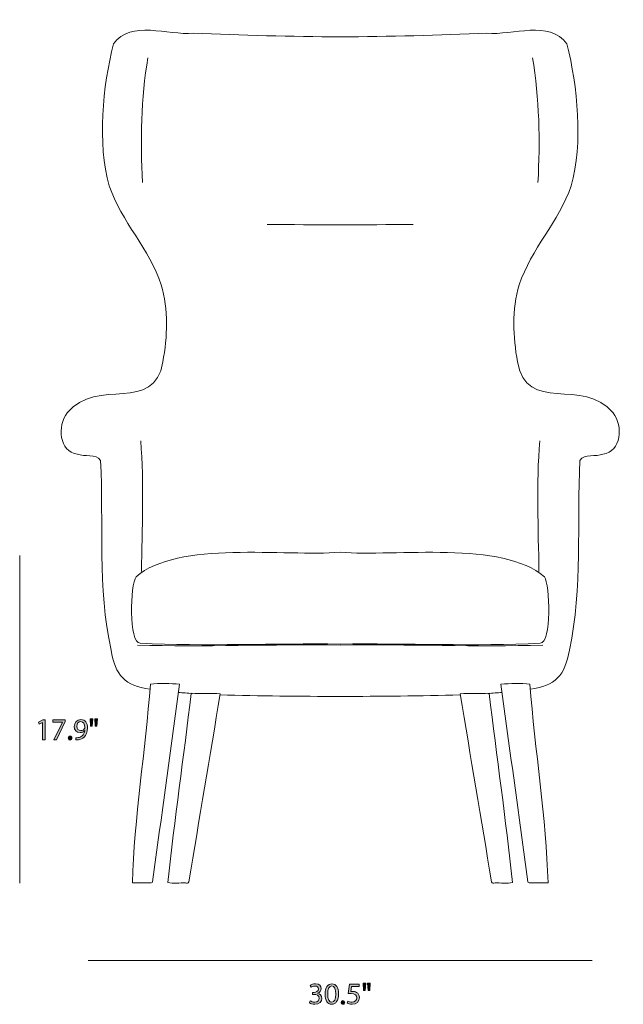
# Model space of a CAD drawing. Units: millimetres. Extents: x 4 to 293, y -181 to -10.
# Drawn here: x 104 to 188, y -181 to -44 of the extents above; entities that cross this region are included whole.
import ezdxf

# ---------------------------------------------------------------- set-up
doc = ezdxf.new("R2010")
doc.units = ezdxf.units.MM
doc.header["$MEASUREMENT"] = 0
doc.layers.add('Layer 4', color=7, linetype='Continuous', lineweight=0)

# ---------------------------------------------------------------- blocks, each defined once
blk = doc.blocks.new('Block_7')
at = {"layer": 'Layer 4', "true_color": 0x222221, "transparency": 33554687}
h = blk.add_hatch(color=250, dxfattribs=at)
h.dxf.hatch_style = 2
edge = h.paths.add_edge_path()
edge.add_spline(control_points=[(144.35, -180.62), (144.45, -180.68), (144.7, -180.79), (144.96, -180.79), (145.43, -180.79), (145.58, -180.48), (145.58, -180.26), (145.57, -179.87), (145.23, -179.71), (144.87, -179.71), (144.87, -179.71), (144.66, -179.71), (144.66, -179.71), (144.66, -179.71), (144.66, -179.43), (144.66, -179.43), (144.66, -179.43), (144.87, -179.43), (144.87, -179.43), (145.14, -179.43), (145.48, -179.29), (145.48, -178.96), (145.48, -178.74), (145.34, -178.55), (145, -178.55), (144.78, -178.55), (144.57, -178.64), (144.45, -178.73), (144.45, -178.73), (144.35, -178.46), (144.35, -178.46), (144.49, -178.35), (144.77, -178.25), (145.07, -178.25), (145.61, -178.25), (145.86, -178.57), (145.86, -178.9), (145.86, -179.19), (145.69, -179.43), (145.35, -179.55), (145.35, -179.55), (145.35, -179.56), (145.35, -179.56), (145.69, -179.63), (145.96, -179.88), (145.96, -180.26), (145.96, -180.7), (145.62, -181.09), (144.96, -181.09), (144.65, -181.09), (144.38, -180.99), (144.24, -180.9), (144.24, -180.9), (144.35, -180.62), (144.35, -180.62)], knot_values=[0, 0, 0, 0, 1, 1, 1, 2, 2, 2, 3, 3, 3, 4, 4, 4, 5, 5, 5, 6, 6, 6, 7, 7, 7, 8, 8, 8, 9, 9, 9, 10, 10, 10, 11, 11, 11, 12, 12, 12, 13, 13, 13, 14, 14, 14, 15, 15, 15, 16, 16, 16, 17, 17, 17, 18, 18, 18, 18], degree=3, periodic=0)
h = blk.add_hatch(color=250, dxfattribs=at)
h.dxf.hatch_style = 2
edge = h.paths.add_edge_path()
edge.add_spline(control_points=[(146.76, -179.68), (146.76, -180.4), (146.98, -180.8), (147.32, -180.8), (147.7, -180.8), (147.88, -180.36), (147.88, -179.66), (147.88, -178.98), (147.71, -178.53), (147.33, -178.53), (147, -178.53), (146.76, -178.93), (146.76, -179.68)], knot_values=[0, 0, 0, 0, 1, 1, 1, 2, 2, 2, 3, 3, 3, 4, 4, 4, 4], degree=3, periodic=0)
edge = h.paths.add_edge_path()
edge.add_spline(control_points=[(148.26, -179.64), (148.26, -180.57), (147.91, -181.09), (147.3, -181.09), (146.76, -181.09), (146.4, -180.59), (146.39, -179.68), (146.39, -178.75), (146.79, -178.25), (147.35, -178.25), (147.93, -178.25), (148.26, -178.76), (148.26, -179.64)], knot_values=[0, 0, 0, 0, 1, 1, 1, 2, 2, 2, 3, 3, 3, 4, 4, 4, 4], degree=3, periodic=0)
h = blk.add_hatch(color=250, dxfattribs=at)
h.dxf.hatch_style = 2
edge = h.paths.add_edge_path()
edge.add_spline(control_points=[(151.12, -178.61), (151.12, -178.61), (150.07, -178.61), (150.07, -178.61), (150.07, -178.61), (149.96, -179.31), (149.96, -179.31), (150.03, -179.3), (150.09, -179.3), (150.19, -179.3), (150.4, -179.3), (150.61, -179.34), (150.78, -179.44), (151, -179.57), (151.17, -179.8), (151.17, -180.15), (151.17, -180.69), (150.75, -181.09), (150.15, -181.09), (149.85, -181.09), (149.6, -181), (149.46, -180.92), (149.46, -180.92), (149.56, -180.64), (149.56, -180.64), (149.67, -180.7), (149.9, -180.79), (150.15, -180.79), (150.5, -180.79), (150.8, -180.56), (150.8, -180.19), (150.79, -179.84), (150.56, -179.58), (150.01, -179.58), (149.85, -179.58), (149.73, -179.6), (149.62, -179.61), (149.62, -179.61), (149.8, -178.29), (149.8, -178.29), (149.8, -178.29), (151.12, -178.29), (151.12, -178.29), (151.12, -178.29), (151.12, -178.61), (151.12, -178.61)], knot_values=[0, 0, 0, 0, 1, 1, 1, 2, 2, 2, 3, 3, 3, 4, 4, 4, 5, 5, 5, 6, 6, 6, 7, 7, 7, 8, 8, 8, 9, 9, 9, 10, 10, 10, 11, 11, 11, 12, 12, 12, 13, 13, 13, 14, 14, 14, 15, 15, 15, 15], degree=3, periodic=0)
h = blk.add_hatch(color=250, dxfattribs=at)
h.dxf.hatch_style = 2
edge = h.paths.add_edge_path()
edge.add_spline(control_points=[(152.67, -178.14), (152.67, -178.14), (152.6, -179.16), (152.6, -179.16), (152.6, -179.16), (152.38, -179.16), (152.38, -179.16), (152.38, -179.16), (152.3, -178.14), (152.3, -178.14), (152.3, -178.14), (152.67, -178.14), (152.67, -178.14)], knot_values=[0, 0, 0, 0, 1, 1, 1, 2, 2, 2, 3, 3, 3, 4, 4, 4, 4], degree=3, periodic=0)
edge = h.paths.add_edge_path()
edge.add_spline(control_points=[(152.04, -178.14), (152.04, -178.14), (151.97, -179.16), (151.97, -179.16), (151.97, -179.16), (151.74, -179.16), (151.74, -179.16), (151.74, -179.16), (151.67, -178.14), (151.67, -178.14), (151.67, -178.14), (152.04, -178.14), (152.04, -178.14)], knot_values=[0, 0, 0, 0, 1, 1, 1, 2, 2, 2, 3, 3, 3, 4, 4, 4, 4], degree=3, periodic=0)
h = blk.add_hatch(color=250, dxfattribs=at)
h.dxf.hatch_style = 2
edge = h.paths.add_edge_path()
edge.add_spline(control_points=[(148.63, -180.82), (148.63, -180.67), (148.74, -180.56), (148.88, -180.56), (149.03, -180.56), (149.13, -180.67), (149.13, -180.82), (149.13, -180.98), (149.04, -181.09), (148.88, -181.09), (148.73, -181.09), (148.63, -180.98), (148.63, -180.82)], knot_values=[0, 0, 0, 0, 1, 1, 1, 2, 2, 2, 3, 3, 3, 4, 4, 4, 4], degree=3, periodic=0)
at = {"layer": 'Layer 4'}
for points, knots in [([(144.35, -180.62), (144.45, -180.68), (144.7, -180.79), (144.96, -180.79), (145.43, -180.79), (145.58, -180.48), (145.58, -180.26), (145.57, -179.87), (145.23, -179.71), (144.87, -179.71), (144.87, -179.71), (144.66, -179.71), (144.66, -179.71), (144.66, -179.71), (144.66, -179.43), (144.66, -179.43), (144.66, -179.43), (144.87, -179.43), (144.87, -179.43), (145.14, -179.43), (145.48, -179.29), (145.48, -178.96), (145.48, -178.74), (145.34, -178.55), (145, -178.55), (144.78, -178.55), (144.57, -178.64), (144.45, -178.73), (144.45, -178.73), (144.35, -178.46), (144.35, -178.46), (144.49, -178.35), (144.77, -178.25), (145.07, -178.25), (145.61, -178.25), (145.86, -178.57), (145.86, -178.9), (145.86, -179.19), (145.69, -179.43), (145.35, -179.55), (145.35, -179.55), (145.35, -179.56), (145.35, -179.56), (145.69, -179.63), (145.96, -179.88), (145.96, -180.26), (145.96, -180.7), (145.62, -181.09), (144.96, -181.09), (144.65, -181.09), (144.38, -180.99), (144.24, -180.9), (144.24, -180.9), (144.35, -180.62), (144.35, -180.62)], [0, 0, 0, 0, 1, 1, 1, 2, 2, 2, 3, 3, 3, 4, 4, 4, 5, 5, 5, 6, 6, 6, 7, 7, 7, 8, 8, 8, 9, 9, 9, 10, 10, 10, 11, 11, 11, 12, 12, 12, 13, 13, 13, 14, 14, 14, 15, 15, 15, 16, 16, 16, 17, 17, 17, 18, 18, 18, 18]), ([(148.26, -179.64), (148.26, -180.57), (147.91, -181.09), (147.3, -181.09), (146.76, -181.09), (146.4, -180.59), (146.39, -179.68), (146.39, -178.75), (146.79, -178.25), (147.35, -178.25), (147.93, -178.25), (148.26, -178.76), (148.26, -179.64)], [0, 0, 0, 0, 1, 1, 1, 2, 2, 2, 3, 3, 3, 4, 4, 4, 4]), ([(146.76, -179.68), (146.76, -180.4), (146.98, -180.8), (147.32, -180.8), (147.7, -180.8), (147.88, -180.36), (147.88, -179.66), (147.88, -178.98), (147.71, -178.53), (147.33, -178.53), (147, -178.53), (146.76, -178.93), (146.76, -179.68)], [0, 0, 0, 0, 1, 1, 1, 2, 2, 2, 3, 3, 3, 4, 4, 4, 4]), ([(151.12, -178.61), (151.12, -178.61), (150.07, -178.61), (150.07, -178.61), (150.07, -178.61), (149.96, -179.31), (149.96, -179.31), (150.03, -179.3), (150.09, -179.3), (150.19, -179.3), (150.4, -179.3), (150.61, -179.34), (150.78, -179.44), (151, -179.57), (151.17, -179.8), (151.17, -180.15), (151.17, -180.69), (150.75, -181.09), (150.15, -181.09), (149.85, -181.09), (149.6, -181), (149.46, -180.92), (149.46, -180.92), (149.56, -180.64), (149.56, -180.64), (149.67, -180.7), (149.9, -180.79), (150.15, -180.79), (150.5, -180.79), (150.8, -180.56), (150.8, -180.19), (150.79, -179.84), (150.56, -179.58), (150.01, -179.58), (149.85, -179.58), (149.73, -179.6), (149.62, -179.61), (149.62, -179.61), (149.8, -178.29), (149.8, -178.29), (149.8, -178.29), (151.12, -178.29), (151.12, -178.29), (151.12, -178.29), (151.12, -178.61), (151.12, -178.61)], [0, 0, 0, 0, 1, 1, 1, 2, 2, 2, 3, 3, 3, 4, 4, 4, 5, 5, 5, 6, 6, 6, 7, 7, 7, 8, 8, 8, 9, 9, 9, 10, 10, 10, 11, 11, 11, 12, 12, 12, 13, 13, 13, 14, 14, 14, 15, 15, 15, 15]), ([(152.04, -178.14), (152.04, -178.14), (151.97, -179.16), (151.97, -179.16), (151.97, -179.16), (151.74, -179.16), (151.74, -179.16), (151.74, -179.16), (151.67, -178.14), (151.67, -178.14), (151.67, -178.14), (152.04, -178.14), (152.04, -178.14)], [0, 0, 0, 0, 1, 1, 1, 2, 2, 2, 3, 3, 3, 4, 4, 4, 4]), ([(152.67, -178.14), (152.67, -178.14), (152.6, -179.16), (152.6, -179.16), (152.6, -179.16), (152.38, -179.16), (152.38, -179.16), (152.38, -179.16), (152.3, -178.14), (152.3, -178.14), (152.3, -178.14), (152.67, -178.14), (152.67, -178.14)], [0, 0, 0, 0, 1, 1, 1, 2, 2, 2, 3, 3, 3, 4, 4, 4, 4]), ([(148.63, -180.82), (148.63, -180.67), (148.74, -180.56), (148.88, -180.56), (149.03, -180.56), (149.13, -180.67), (149.13, -180.82), (149.13, -180.98), (149.04, -181.09), (148.88, -181.09), (148.73, -181.09), (148.63, -180.98), (148.63, -180.82)], [0, 0, 0, 0, 1, 1, 1, 2, 2, 2, 3, 3, 3, 4, 4, 4, 4])]:
    blk.add_open_spline(points, degree=3, knots=knots, dxfattribs=at)
blk = doc.blocks.new('Block_6')
at = {"layer": 'Layer 4'}
blk.add_blockref('Block_7', (0, 0), dxfattribs=at)
blk = doc.blocks.new('Block_9')
at = {"layer": 'Layer 4', "true_color": 0x222221, "transparency": 33554687}
h = blk.add_hatch(color=250, dxfattribs=at)
h.dxf.hatch_style = 2
edge = h.paths.add_edge_path()
edge.add_spline(control_points=[(107.18, -141.92), (107.18, -141.92), (107.17, -141.92), (107.17, -141.92), (107.17, -141.92), (106.69, -142.17), (106.69, -142.17), (106.69, -142.17), (106.62, -141.89), (106.62, -141.89), (106.62, -141.89), (107.22, -141.57), (107.22, -141.57), (107.22, -141.57), (107.54, -141.57), (107.54, -141.57), (107.54, -141.57), (107.54, -144.32), (107.54, -144.32), (107.54, -144.32), (107.18, -144.32), (107.18, -144.32), (107.18, -144.32), (107.18, -141.92), (107.18, -141.92)], knot_values=[0, 0, 0, 0, 1, 1, 1, 2, 2, 2, 3, 3, 3, 4, 4, 4, 5, 5, 5, 6, 6, 6, 7, 7, 7, 8, 8, 8, 8], degree=3, periodic=0)
h = blk.add_hatch(color=250, dxfattribs=at)
h.dxf.hatch_style = 2
edge = h.paths.add_edge_path()
edge.add_spline(control_points=[(110.33, -141.57), (110.33, -141.57), (110.33, -141.81), (110.33, -141.81), (110.33, -141.81), (109.13, -144.32), (109.13, -144.32), (109.13, -144.32), (108.74, -144.32), (108.74, -144.32), (108.74, -144.32), (109.94, -141.89), (109.94, -141.89), (109.94, -141.89), (109.94, -141.88), (109.94, -141.88), (109.94, -141.88), (108.59, -141.88), (108.59, -141.88), (108.59, -141.88), (108.59, -141.57), (108.59, -141.57), (108.59, -141.57), (110.33, -141.57), (110.33, -141.57)], knot_values=[0, 0, 0, 0, 1, 1, 1, 2, 2, 2, 3, 3, 3, 4, 4, 4, 5, 5, 5, 6, 6, 6, 7, 7, 7, 8, 8, 8, 8], degree=3, periodic=0)
h = blk.add_hatch(color=250, dxfattribs=at)
h.dxf.hatch_style = 2
edge = h.paths.add_edge_path()
edge.add_spline(control_points=[(111.94, -142.47), (111.94, -142.82), (112.15, -143.06), (112.47, -143.06), (112.72, -143.06), (112.91, -142.94), (113.01, -142.77), (113.03, -142.74), (113.04, -142.69), (113.04, -142.64), (113.04, -142.17), (112.87, -141.81), (112.48, -141.81), (112.16, -141.81), (111.94, -142.09), (111.94, -142.47)], knot_values=[0, 0, 0, 0, 1, 1, 1, 2, 2, 2, 3, 3, 3, 4, 4, 4, 5, 5, 5, 5], degree=3, periodic=0)
edge = h.paths.add_edge_path()
edge.add_spline(control_points=[(111.8, -144.06), (111.88, -144.07), (111.98, -144.06), (112.1, -144.04), (112.32, -144.01), (112.52, -143.93), (112.68, -143.78), (112.86, -143.61), (112.99, -143.37), (113.04, -143.05), (113.04, -143.05), (113.03, -143.05), (113.03, -143.05), (112.88, -143.23), (112.66, -143.34), (112.38, -143.34), (111.89, -143.34), (111.57, -142.97), (111.57, -142.5), (111.57, -141.98), (111.95, -141.52), (112.51, -141.52), (113.07, -141.52), (113.42, -141.98), (113.42, -142.68), (113.42, -143.29), (113.22, -143.71), (112.95, -143.97), (112.73, -144.18), (112.44, -144.31), (112.15, -144.34), (112.01, -144.36), (111.89, -144.37), (111.8, -144.36), (111.8, -144.36), (111.8, -144.06), (111.8, -144.06)], knot_values=[0, 0, 0, 0, 1, 1, 1, 2, 2, 2, 3, 3, 3, 4, 4, 4, 5, 5, 5, 6, 6, 6, 7, 7, 7, 8, 8, 8, 9, 9, 9, 10, 10, 10, 11, 11, 11, 12, 12, 12, 12], degree=3, periodic=0)
h = blk.add_hatch(color=250, dxfattribs=at)
h.dxf.hatch_style = 2
edge = h.paths.add_edge_path()
edge.add_spline(control_points=[(114.78, -141.42), (114.78, -141.42), (114.71, -142.44), (114.71, -142.44), (114.71, -142.44), (114.49, -142.44), (114.49, -142.44), (114.49, -142.44), (114.42, -141.42), (114.42, -141.42), (114.42, -141.42), (114.78, -141.42), (114.78, -141.42)], knot_values=[0, 0, 0, 0, 1, 1, 1, 2, 2, 2, 3, 3, 3, 4, 4, 4, 4], degree=3, periodic=0)
edge = h.paths.add_edge_path()
edge.add_spline(control_points=[(114.15, -141.42), (114.15, -141.42), (114.08, -142.44), (114.08, -142.44), (114.08, -142.44), (113.85, -142.44), (113.85, -142.44), (113.85, -142.44), (113.78, -141.42), (113.78, -141.42), (113.78, -141.42), (114.15, -141.42), (114.15, -141.42)], knot_values=[0, 0, 0, 0, 1, 1, 1, 2, 2, 2, 3, 3, 3, 4, 4, 4, 4], degree=3, periodic=0)
h = blk.add_hatch(color=250, dxfattribs=at)
h.dxf.hatch_style = 2
edge = h.paths.add_edge_path()
edge.add_spline(control_points=[(110.74, -144.1), (110.74, -143.94), (110.85, -143.83), (110.99, -143.83), (111.14, -143.83), (111.24, -143.94), (111.24, -144.1), (111.24, -144.25), (111.15, -144.37), (110.99, -144.37), (110.84, -144.37), (110.74, -144.25), (110.74, -144.1)], knot_values=[0, 0, 0, 0, 1, 1, 1, 2, 2, 2, 3, 3, 3, 4, 4, 4, 4], degree=3, periodic=0)
at = {"layer": 'Layer 4'}
for points, knots in [([(107.18, -141.92), (107.18, -141.92), (107.17, -141.92), (107.17, -141.92), (107.17, -141.92), (106.69, -142.17), (106.69, -142.17), (106.69, -142.17), (106.62, -141.89), (106.62, -141.89), (106.62, -141.89), (107.22, -141.57), (107.22, -141.57), (107.22, -141.57), (107.54, -141.57), (107.54, -141.57), (107.54, -141.57), (107.54, -144.32), (107.54, -144.32), (107.54, -144.32), (107.18, -144.32), (107.18, -144.32), (107.18, -144.32), (107.18, -141.92), (107.18, -141.92)], [0, 0, 0, 0, 1, 1, 1, 2, 2, 2, 3, 3, 3, 4, 4, 4, 5, 5, 5, 6, 6, 6, 7, 7, 7, 8, 8, 8, 8]), ([(110.33, -141.57), (110.33, -141.57), (110.33, -141.81), (110.33, -141.81), (110.33, -141.81), (109.13, -144.32), (109.13, -144.32), (109.13, -144.32), (108.74, -144.32), (108.74, -144.32), (108.74, -144.32), (109.94, -141.89), (109.94, -141.89), (109.94, -141.89), (109.94, -141.88), (109.94, -141.88), (109.94, -141.88), (108.59, -141.88), (108.59, -141.88), (108.59, -141.88), (108.59, -141.57), (108.59, -141.57), (108.59, -141.57), (110.33, -141.57), (110.33, -141.57)], [0, 0, 0, 0, 1, 1, 1, 2, 2, 2, 3, 3, 3, 4, 4, 4, 5, 5, 5, 6, 6, 6, 7, 7, 7, 8, 8, 8, 8]), ([(111.8, -144.06), (111.88, -144.07), (111.98, -144.06), (112.1, -144.04), (112.32, -144.01), (112.52, -143.93), (112.68, -143.78), (112.86, -143.61), (112.99, -143.37), (113.04, -143.05), (113.04, -143.05), (113.03, -143.05), (113.03, -143.05), (112.88, -143.23), (112.66, -143.34), (112.38, -143.34), (111.89, -143.34), (111.57, -142.97), (111.57, -142.5), (111.57, -141.98), (111.95, -141.52), (112.51, -141.52), (113.07, -141.52), (113.42, -141.98), (113.42, -142.68), (113.42, -143.29), (113.22, -143.71), (112.95, -143.97), (112.73, -144.18), (112.44, -144.31), (112.15, -144.34), (112.01, -144.36), (111.89, -144.37), (111.8, -144.36), (111.8, -144.36), (111.8, -144.06), (111.8, -144.06)], [0, 0, 0, 0, 1, 1, 1, 2, 2, 2, 3, 3, 3, 4, 4, 4, 5, 5, 5, 6, 6, 6, 7, 7, 7, 8, 8, 8, 9, 9, 9, 10, 10, 10, 11, 11, 11, 12, 12, 12, 12]), ([(111.94, -142.47), (111.94, -142.82), (112.15, -143.06), (112.47, -143.06), (112.72, -143.06), (112.91, -142.94), (113.01, -142.77), (113.03, -142.74), (113.04, -142.69), (113.04, -142.64), (113.04, -142.17), (112.87, -141.81), (112.48, -141.81), (112.16, -141.81), (111.94, -142.09), (111.94, -142.47)], [0, 0, 0, 0, 1, 1, 1, 2, 2, 2, 3, 3, 3, 4, 4, 4, 5, 5, 5, 5]), ([(114.15, -141.42), (114.15, -141.42), (114.08, -142.44), (114.08, -142.44), (114.08, -142.44), (113.85, -142.44), (113.85, -142.44), (113.85, -142.44), (113.78, -141.42), (113.78, -141.42), (113.78, -141.42), (114.15, -141.42), (114.15, -141.42)], [0, 0, 0, 0, 1, 1, 1, 2, 2, 2, 3, 3, 3, 4, 4, 4, 4]), ([(114.78, -141.42), (114.78, -141.42), (114.71, -142.44), (114.71, -142.44), (114.71, -142.44), (114.49, -142.44), (114.49, -142.44), (114.49, -142.44), (114.42, -141.42), (114.42, -141.42), (114.42, -141.42), (114.78, -141.42), (114.78, -141.42)], [0, 0, 0, 0, 1, 1, 1, 2, 2, 2, 3, 3, 3, 4, 4, 4, 4]), ([(110.74, -144.1), (110.74, -143.94), (110.85, -143.83), (110.99, -143.83), (111.14, -143.83), (111.24, -143.94), (111.24, -144.1), (111.24, -144.25), (111.15, -144.37), (110.99, -144.37), (110.84, -144.37), (110.74, -144.25), (110.74, -144.1)], [0, 0, 0, 0, 1, 1, 1, 2, 2, 2, 3, 3, 3, 4, 4, 4, 4])]:
    blk.add_open_spline(points, degree=3, knots=knots, dxfattribs=at)
blk = doc.blocks.new('Block_8')
at = {"layer": 'Layer 4'}
blk.add_blockref('Block_9', (0, 0), dxfattribs=at)
blk = doc.blocks.new('Block_18')
at = {"layer": 'Layer 4', "color": 18, "lineweight": 13, "true_color": 0x000000}
for points, knots in [([(148.5, -46.67), (141.79, -46.63), (134.69, -46.44), (128.13, -46.17), (124.49, -46.48), (119.5, -44.28), (117.01, -47.65), (115.55, -53.5), (114.74, -61.5), (116.43, -67.36), (118.15, -72.41), (121.99, -76.08), (123.64, -81.13), (124.66, -84.53), (124.53, -88.38), (123.87, -91.82), (122.69, -99.15), (114.78, -93.85), (110.59, -98.93), (109.19, -100.73), (109.45, -104.28), (112.02, -104.64), (112.99, -105.05), (114.59, -104.58), (115.23, -105.51), (115.66, -114.31), (114.81, -123.15), (116.68, -131.87), (117.29, -135.38), (118.63, -136.86), (122.08, -137.3)], [0, 0, 0, 0, 1, 1, 1, 2, 2, 2, 3, 3, 3, 4, 4, 4, 5, 5, 5, 6, 6, 6, 7, 7, 7, 8, 8, 8, 9, 9, 9, 10, 10, 10, 10]), ([(148.5, -46.67), (155.21, -46.63), (162.31, -46.44), (168.87, -46.17), (172.51, -46.48), (177.5, -44.28), (179.99, -47.65), (181.45, -53.5), (182.26, -61.5), (180.57, -67.36), (178.85, -72.41), (175.01, -76.08), (173.36, -81.13), (172.34, -84.53), (172.47, -88.38), (173.13, -91.82), (174.31, -99.15), (182.22, -93.85), (186.41, -98.93), (187.81, -100.73), (187.55, -104.28), (184.98, -104.64), (184.01, -105.05), (182.41, -104.58), (181.77, -105.51), (181.34, -114.31), (182.19, -123.15), (180.32, -131.87), (179.71, -135.38), (178.37, -136.86), (174.92, -137.3)], [0, 0, 0, 0, 1, 1, 1, 2, 2, 2, 3, 3, 3, 4, 4, 4, 5, 5, 5, 6, 6, 6, 7, 7, 7, 8, 8, 8, 9, 9, 9, 10, 10, 10, 10]), ([(148.5, -118.28), (140.85, -118.9), (125.87, -116.61), (120.15, -121.71), (119.36, -122.72), (119.1, -130.95), (120.73, -130.92), (129.64, -131.39), (139.51, -130.89), (148.5, -131.05)], [0, 0, 0, 0, 1, 1, 1, 2, 2, 2, 3, 3, 3, 3]), ([(148.5, -118.28), (156.15, -118.9), (171.13, -116.61), (176.85, -121.71), (177.64, -122.72), (177.9, -130.95), (176.27, -130.92), (167.36, -131.39), (157.49, -130.89), (148.5, -131.05)], [0, 0, 0, 0, 1, 1, 1, 2, 2, 2, 3, 3, 3, 3]), ([(126.19, -136.62), (124.91, -136.51), (123.43, -136.48), (122.15, -136.6), (121.46, -145.73), (119.9, -155.32), (119.64, -164.23), (120.41, -164.23), (121.49, -164.23), (122.26, -164.23), (122.36, -164.23), (122.44, -164.16), (122.45, -164.06), (123.7, -154.91), (124.94, -145.76), (126.19, -136.62)], [0, 0, 0, 0, 1, 1, 1, 2, 2, 2, 3, 3, 3, 4, 4, 4, 5, 5, 5, 5]), ([(170.81, -136.62), (172.09, -136.51), (173.57, -136.48), (174.85, -136.6), (175.54, -145.73), (177.1, -155.32), (177.36, -164.23), (176.59, -164.23), (175.51, -164.23), (174.74, -164.23), (174.64, -164.23), (174.56, -164.16), (174.55, -164.06), (173.3, -154.91), (172.06, -145.76), (170.81, -136.62)], [0, 0, 0, 0, 1, 1, 1, 2, 2, 2, 3, 3, 3, 4, 4, 4, 5, 5, 5, 5]), ([(127.81, -137.89), (126.78, -146.64), (125.49, -155.43), (124.59, -164.16), (125.27, -164.35), (126.27, -164.18), (127, -164.23), (127.22, -164.23), (127.42, -164.3), (127.48, -164.07), (128.94, -155.37), (130.39, -146.66), (131.84, -137.96), (130.56, -137.79), (129.09, -137.98), (127.82, -137.87), (127.82, -137.87), (127.81, -137.89), (127.81, -137.89)], [0, 0, 0, 0, 1, 1, 1, 2, 2, 2, 3, 3, 3, 4, 4, 4, 5, 5, 5, 6, 6, 6, 6]), ([(169.19, -137.89), (170.22, -146.64), (171.51, -155.43), (172.41, -164.16), (171.73, -164.35), (170.73, -164.18), (170, -164.23), (169.78, -164.23), (169.58, -164.3), (169.52, -164.07), (168.06, -155.37), (166.61, -146.66), (165.16, -137.96), (166.44, -137.79), (167.91, -137.98), (169.18, -137.87), (169.18, -137.87), (169.19, -137.89), (169.19, -137.89)], [0, 0, 0, 0, 1, 1, 1, 2, 2, 2, 3, 3, 3, 4, 4, 4, 5, 5, 5, 6, 6, 6, 6])]:
    blk.add_open_spline(points, degree=3, knots=knots, dxfattribs=at)
for points in [[(121.04, -66.91), (120.74, -61.17), (120.83, -55.17), (121.8, -49.57)], [(175.96, -66.91), (176.26, -61.17), (176.17, -55.17), (175.2, -49.57)], [(158.63, -72.72), (151.93, -72.81), (145.07, -72.81), (138.37, -72.72)], [(120.9, -120.97), (121, -115.11), (121.27, -108.66), (120.8, -102.82)], [(176.1, -120.97), (176, -115.11), (175.73, -108.66), (176.2, -102.82)], [(120.36, -131.17), (129.45, -131.48), (139.14, -131.02), (148.5, -131.19)], [(176.64, -131.17), (167.55, -131.48), (157.86, -131.02), (148.5, -131.19)], [(126.03, -137.76), (126.63, -137.81), (127.35, -137.86), (127.99, -137.9)], [(131.82, -138.09), (137.3, -138.27), (142.95, -138.3), (148.5, -138.31)], [(165.18, -138.09), (159.7, -138.27), (154.05, -138.3), (148.5, -138.31)], [(170.97, -137.76), (170.37, -137.81), (169.65, -137.86), (169.01, -137.9)]]:
    blk.add_open_spline(points, degree=3, dxfattribs=at)

msp = doc.modelspace()

# ---------------------------------------------------------------- linework, layer by layer
at = {"layer": 'Layer 4', "color": 98, "lineweight": 18, "true_color": 0x010200}
for p, q in [((104, -118.75), (104, -164.25)), ((183.5, -175), (113.5, -175))]:
    msp.add_line(p, q, dxfattribs=at)

# ---------------------------------------------------------------- block references
at = {"layer": 'Layer 4'}
for name in ['Block_18', 'Block_8', 'Block_6']:
    msp.add_blockref(name, (0, 0), dxfattribs=at)

doc.saveas('drawing.dxf')
